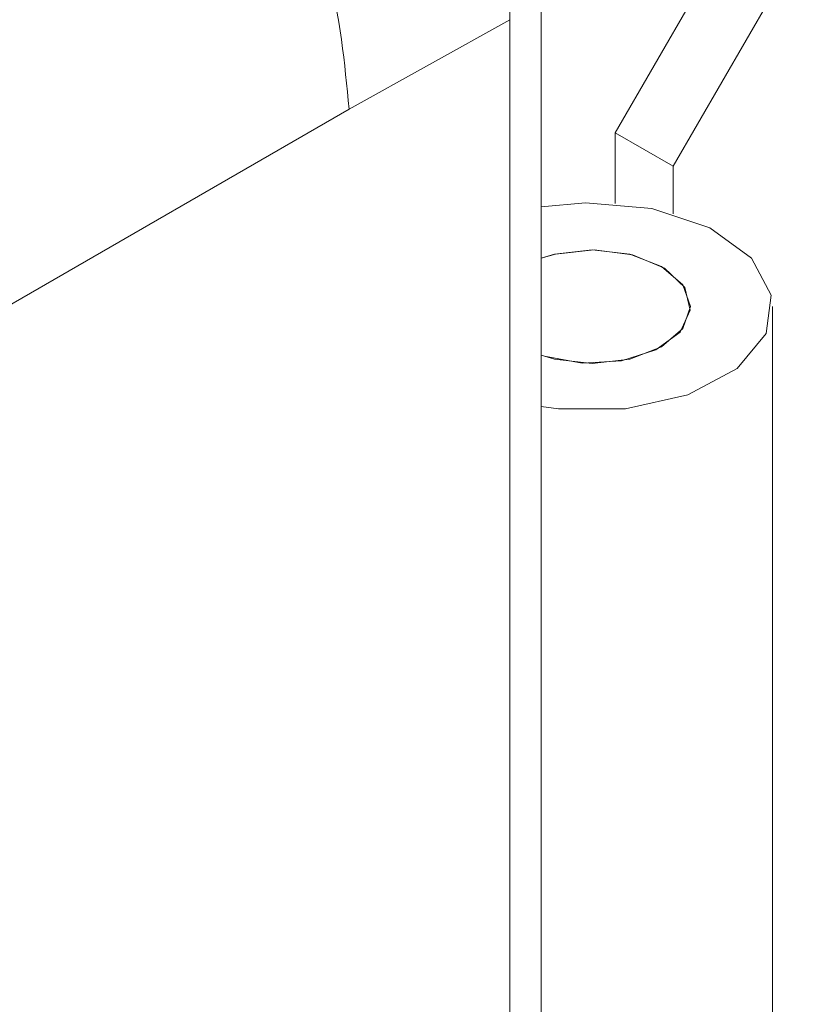
# Paper-space layout 'Sheet2' of a CAD drawing. Units: millimetres. Extents: x 72 to 6737, y 34 to 2201.
# Drawn here: x 2732 to 2748, y 1237 to 1257 of the extents above; entities that cross this region are included whole.
import ezdxf

# ---------------------------------------------------------------- set-up
doc = ezdxf.new("R2010")
doc.units = ezdxf.units.MM

psp = doc.layouts.new('Sheet2')

# ---------------------------------------------------------------- linework, layer by layer
at = {"color": 7, "linetype": 'Continuous', "lineweight": 15, "ltscale": 4}
for p, q in [((2744.253, 1254.795), (2747.127, 1259.772)), ((2748.324, 1259.081), (2745.451, 1254.103)), ((2742.721, 513.105), (2742.721, 1258.01)), ((2742.075, 1257.132), (2738.751, 1255.279)), ((2742.075, 512.226), (2742.075, 1257.132)), ((2738.751, 1255.279), (2722.011, 1245.615)), ((2745.451, 1254.103), (2744.253, 1254.795)), ((2744.253, 1253.333), (2744.253, 1254.795)), ((2745.451, 1254.103), (2745.451, 1253.121)), ((2747.5, 1234.055), (2747.5, 1251.2))]:
    psp.add_line(p, q, dxfattribs=at)
at = {"color": 7, "linetype": 'Continuous', "lineweight": 15, "ltscale": 4, "flags": 128}
for points in [[(2742.721, 1253.263), (2743.636, 1253.349), (2745.006, 1253.23), (2746.205, 1252.83), (2747.069, 1252.204), (2747.477, 1251.44), (2747.372, 1250.642), (2746.771, 1249.922), (2745.754, 1249.378), (2744.464, 1249.087), (2743.079, 1249.087), (2742.721, 1249.137)], [(2742.721, 1252.203), (2742.997, 1252.284), (2743.774, 1252.373), (2744.552, 1252.284), (2745.211, 1252.03), (2745.652, 1251.649), (2745.806, 1251.2), (2745.652, 1250.751), (2745.211, 1250.371), (2744.552, 1250.116), (2743.774, 1250.027), (2742.997, 1250.116), (2742.721, 1250.197)], [(2742.721, 1250.197), (2742.793, 1250.173), (2743.569, 1250.033), (2744.378, 1250.08), (2745.09, 1250.306), (2745.592, 1250.675), (2745.803, 1251.129), (2745.689, 1251.593), (2745.268, 1251.995), (2744.609, 1252.27), (2743.816, 1252.373), (2743.016, 1252.288), (2742.721, 1252.203)]]:
    psp.add_lwpolyline(points, dxfattribs=at)
at = {"color": 8, "linetype": 'Continuous', "lineweight": 15, "ltscale": 4}
psp.add_open_spline([(2742.075, 1257.132), (2742.075, 1257.132), (2742.075, 1257.911), (2741.841, 1259.616), (2740.845, 1262.282), (2739.303, 1264.745), (2737.675, 1266.503), (2736.62, 1267.199), (2736.241, 1267.45)], degree=3, knots=[0, 0, 0, 0, 0.0000061, 0.2191058, 0.4388799, 0.6577758, 0.8768578, 1, 1, 1, 1], dxfattribs=at)
at = {"color": 7, "linetype": 'Continuous', "lineweight": 15, "ltscale": 4}
psp.add_open_spline([(2732.766, 1265.647), (2733.55, 1265.09), (2735.118, 1263.976), (2737.095, 1261.234), (2738.48, 1258.151), (2738.661, 1256.236), (2738.751, 1255.279)], degree=3, knots=[0, 0, 0, 0, 0.250006, 0.499995, 0.749987, 1, 1, 1, 1], dxfattribs=at)

doc.saveas('drawing.dxf')
